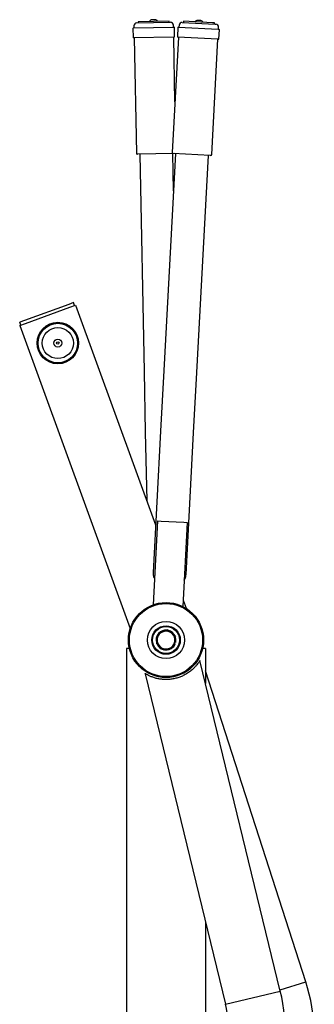
# Paper-space layout 'Лист1' of a CAD drawing. Units: millimetres. Extents: x -4949 to 2580, y -2944 to 3109.
# Drawn here: x -2302 to -2005, y 2112 to 3109 of the extents above; entities that cross this region are included whole.
import ezdxf

# ---------------------------------------------------------------- set-up
doc = ezdxf.new("R2010")
doc.units = ezdxf.units.MM

psp = doc.layouts.new('Лист1')

# ---------------------------------------------------------------- linework, layer by layer
at = {"color": 7, "linetype": 'Continuous', "lineweight": 25}
for p, q in [((-2187.48, 3100.21), (-2146.8, 3101.03)), ((-2187.02, 3102.22), (-2186.98, 3100.22)), ((-2184.08, 3105.28), (-2150.34, 3105.96)), ((-2151.36, 3107.14), (-2182.85, 3106.51)), ((-2182.85, 3106.51), (-2182.83, 3105.31)), ((-2165.44, 3108.56), (-2168.84, 3108.49)), ((-2151.33, 3105.94), (-2151.36, 3107.14)), ((-2150.34, 3105.96), (-2150.08, 3105.97)), ((-2146.98, 3101.03), (-2147.02, 3103.03)), ((-2146.8, 3101.03), (-2146.48, 3101.04)), ((-2145.79, 3091.55), (-2145.97, 3100.55)), ((-2141.92, 3100.96), (-2101.65, 3098.81)), ((-2141.31, 3102.93), (-2141.42, 3100.93)), ((-2138.16, 3105.77), (-2104.76, 3103.99)), ((-2136.84, 3106.9), (-2136.91, 3105.7)), ((-2107.66, 3105.34), (-2136.84, 3106.9)), ((-2119.33, 3107.67), (-2122.72, 3107.85)), ((-2105.39, 3105.22), (-2107.66, 3105.34)), ((-2105.45, 3104.02), (-2105.39, 3105.22)), ((-2104.76, 3103.99), (-2104.21, 3103.96)), ((-2101.48, 3098.8), (-2101.37, 3100.8)), ((-2187.97, 3099.7), (-2187.79, 3090.71)), ((-2146.6, 3091.03), (-2187.28, 3090.22)), ((-2141.95, 3090.95), (-2148.19, 2974.12)), ((-2145.46, 3025.22), (-2146.78, 3091.03)), ((-2146.28, 3091.04), (-2146.6, 3091.03)), ((-2142.44, 3100.49), (-2142.92, 3091.5)), ((-2102.18, 3088.83), (-2142.45, 3090.98)), ((-2101.65, 3098.81), (-2100.98, 3098.78)), ((-2100.98, 3089.26), (-2100.5, 3098.25)), ((-2186.78, 3090.23), (-2184.42, 2973.25)), ((-2108.25, 2971.98), (-2102.01, 3088.82)), ((-2101.51, 3088.79), (-2102.18, 3088.83)), ((-2146.33, 2973.01), (-2183.4, 2972.27)), ((-2181.1, 2972.32), (-2176.68, 2752.36)), ((-2144.95, 2972.94), (-2156.67, 2753.25)), ((-2146.95, 2935.33), (-2147.71, 2972.99)), ((-2109.92, 2971.07), (-2147.24, 2973.06)), ((-2123.32, 2751.47), (-2111.59, 2971.16)), ((-2109.3, 2971.04), (-2109.92, 2971.07)), ((-2247.99, 2822.06), (-2252.69, 2820.35)), ((-2246.97, 2819.24), (-2247.99, 2822.06)), ((-2252.69, 2820.35), (-2297.8, 2803.93)), ((-2296.77, 2801.11), (-2251.67, 2817.53)), ((-2251.67, 2817.53), (-2246.03, 2819.58)), ((-2246.03, 2819.58), (-2165.01, 2596.99)), ((-2297.8, 2803.93), (-2302.5, 2802.22)), ((-2301.47, 2799.4), (-2302.5, 2802.22)), ((-2302.41, 2799.06), (-2296.77, 2801.11)), ((-2302.41, 2799.06), (-2190.68, 2492.08)), ((-2176.68, 2752.36), (-2175.45, 2691.05)), ((-2156.67, 2753.25), (-2159.94, 2692.01)), ((-2126.59, 2690.23), (-2123.32, 2751.47)), ((-2159.94, 2692.01), (-2167.59, 2548.68)), ((-2175.45, 2691.05), (-2174.06, 2621.84)), ((-2134.24, 2546.9), (-2126.59, 2690.23)), ((-2163.09, 2601.06), (-2167.63, 2516.09)), ((-2163.09, 2601.06), (-2159.6, 2600.87)), ((-2159.6, 2600.87), (-2136.63, 2599.64)), ((-2133.14, 2599.46), (-2137.67, 2514.49)), ((-2136.63, 2599.64), (-2133.14, 2599.46)), ((-2137.33, 2520.93), (-2134.3, 2512.6)), ((-2146, 2476.91), (-2145.2, 2476.65)), ((-2144.76, 2477.98), (-2145.75, 2478.3)), ((-2194.51, 2471.77), (-2194.51, 1773.24)), ((-2191.51, 2471.77), (-2194.51, 2471.77)), ((-2114.51, 2471.77), (-2117.51, 2471.77)), ((-2114.51, 2471.77), (-2114.51, 2436.46)), ((-2038.92, 2125.05), (-2120.2, 2459.87)), ((-2175.58, 2446.38), (-2094.31, 2111.61)), ((-2013.16, 2134.49), (-2114.51, 2449.19)), ((-2114.51, 2194.82), (-2114.51, 1996)), ((-2039.18, 2126.11), (-2013.16, 2134.49)), ((-2094.31, 2111.61), (-2038.92, 2125.05))]:
    psp.add_line(p, q, dxfattribs=at)
at = {"color": 7, "linetype": 'Continuous', "lineweight": 25, "flags": 128}
psp.add_lwpolyline([(-2146.33, 2474.59), (-2146.09, 2474.94), (-2145.2, 2476.65)], dxfattribs=at)
at = {"color": 7, "linetype": 'Continuous', "lineweight": 25}
for centre, radius in [((-2263.96, 2781.13), 21), ((-2263.96, 2781.13), 20), ((-2263.96, 2781.13), 15.75), ((-2263.96, 2781.13), 4), ((-2263.96, 2781.13), 1.2), ((-2154.51, 2480.43), 38), ((-2154.51, 2480.43), 37), ((-2154.51, 2480.43), 18.79), ((-2154.51, 2480.43), 14.45), ((-2154.51, 2480.43), 13.61)]:
    psp.add_circle(centre, radius, dxfattribs=at)
for centre, radius, start, end in [((-2184.02, 3102.28), 3, 91.15169, 181.15169), ((-2168.79, 3106.08), 2.41, 91.15169, 164.09016), ((-2165.39, 3106.15), 2.41, 18.21323, 91.15169), ((-2150.02, 3102.97), 3, 1.15169, 91.15169), ((-2146.47, 3100.54), 0.5, 1.15169, 91.15169), ((-2141.95, 3100.46), 0.5, 86.94457, 176.94457), ((-2138.32, 3102.77), 3, 86.94457, 176.94457), ((-2122.85, 3105.45), 2.41, 86.94457, 159.88304), ((-2119.46, 3105.26), 2.41, 14.0061, 86.94457), ((-2104.37, 3100.96), 3, 356.94457, 86.94457), ((-2187.47, 3099.71), 0.5, 91.15169, 181.15169), ((-2187.29, 3090.72), 0.5, 181.15169, 271.15169), ((-2146.29, 3091.54), 0.5, 271.15169, 1.15169), ((-2142.42, 3091.48), 0.5, 176.94457, 266.94457), ((-2101, 3098.28), 0.5, 356.94457, 86.94457), ((-2101.48, 3089.29), 0.5, 266.94457, 356.94457), ((-2183.42, 2973.27), 1, 181.15169, 271.15169), ((-2147.19, 2974.06), 1, 176.94457, 266.94457), ((-2109.24, 2972.04), 1, 266.94457, 356.94457), ((-2154.51, 2480.43), 10.05, 145.32087, 194.47544), ((-2154.51, 2480.43), 9, 109.71051, 169.71051), ((-2154.51, 2480.43), 10.05, 85.32087, 136.05368), ((-2154.51, 2480.43), 9, 49.71051, 109.71051), ((-2154.51, 2480.43), 10.05, 24.54319, 75.05811), ((-2154.51, 2480.43), 9, 349.71051, 49.71051), ((-2154.51, 2480.43), 10.05, 345.90798, 14.32068), ((-2154.51, 2480.43), 10.05, 204.75611, 254.01049), ((-2154.51, 2480.43), 9, 169.71051, 229.71051), ((-2154.51, 2480.43), 9, 229.71051, 289.71051), ((-2154.51, 2480.43), 10.05, 263.54742, 314.29761), ((-2154.51, 2480.43), 9, 289.71051, 349.71051), ((-2183.07, 2079.77), 178.5, 344.45245, 17.85094), ((-2212.39, 2082.95), 178.5, 340.24532, 13.64381), ((-2212.39, 2082.95), 121.5, 340.24532, 13.64381)]:
    psp.add_arc(centre, radius, start, end, dxfattribs=at)
for points, knots in [([(-2167.59, 2548.68), (-2167.6, 2548.24), (-2167.62, 2547.18), (-2167.34, 2545.53), (-2166.87, 2543.98), (-2166.39, 2543.1), (-2166.21, 2542.76)], [0, 0, 0, 0, 0.215471, 0.516018, 0.816229, 1, 1, 1, 1]), ([(-2136.25, 2541.17), (-2136.09, 2541.38), (-2135.54, 2542.13), (-2134.91, 2543.57), (-2134.38, 2545.29), (-2134.3, 2546.43), (-2134.26, 2546.93)], [0, 0, 0, 0, 0.125205, 0.444743, 0.756029, 1, 1, 1, 1]), ([(-2162.44, 2487.15), (-2162.59, 2486.29), (-2162.83, 2484.99), (-2163.14, 2483.27), (-2163.3, 2482.42), (-2163.37, 2482.03)], [0, 0, 0, 0, 0.509723, 0.775375, 1, 1, 1, 1]), ([(-2157.55, 2488.9), (-2157.66, 2488.86), (-2158.54, 2488.54), (-2159.81, 2488.09), (-2161.31, 2487.55), (-2162.06, 2487.28), (-2162.44, 2487.15)], [0, 0, 0, 0, 0.070077, 0.530687, 0.764953, 1, 1, 1, 1]), ([(-2152.66, 2490.65), (-2153.05, 2490.51), (-2153.84, 2490.23), (-2155.06, 2489.79), (-2156.09, 2489.42), (-2156.92, 2489.12), (-2157.34, 2488.97), (-2157.55, 2488.9)], [0, 0, 0, 0, 0.247356, 0.496035, 0.747032, 0.873304, 1, 1, 1, 1]), ([(-2148.69, 2487.29), (-2148.84, 2487.42), (-2149.14, 2487.67), (-2149.69, 2488.14), (-2150.35, 2488.7), (-2151.13, 2489.36), (-2151.77, 2489.9), (-2152.28, 2490.33), (-2152.53, 2490.54), (-2152.66, 2490.65)], [0, 0, 0, 0, 0.109974, 0.220099, 0.413685, 0.608141, 0.803728, 0.901815, 1, 1, 1, 1]), ([(-2144.73, 2483.93), (-2144.98, 2484.15), (-2145.36, 2484.47), (-2146.01, 2485.02), (-2146.67, 2485.58), (-2147.34, 2486.14), (-2147.88, 2486.6), (-2148.28, 2486.95), (-2148.56, 2487.18), (-2148.69, 2487.29)], [0, 0, 0, 0, 0.195983, 0.295628, 0.495226, 0.696126, 0.79716, 0.898522, 1, 1, 1, 1]), ([(-2145.66, 2478.82), (-2145.63, 2478.94), (-2145.57, 2479.3), (-2145.42, 2480.14), (-2145.19, 2481.41), (-2144.94, 2482.76), (-2144.79, 2483.62), (-2144.73, 2483.93)], [0, 0, 0, 0, 0.0700589, 0.2072687, 0.4842325, 0.8117812, 1, 1, 1, 1]), ([(-2163.37, 2482.03), (-2163.39, 2481.91), (-2163.45, 2481.59), (-2163.58, 2480.87), (-2163.76, 2479.88), (-2163.97, 2478.69), (-2164.15, 2477.7), (-2164.26, 2477.12), (-2164.3, 2476.92)], [0, 0, 0, 0, 0.070054, 0.184866, 0.415258, 0.647873, 0.882468, 1, 1, 1, 1]), ([(-2164.3, 2476.92), (-2164.05, 2476.71), (-2163.54, 2476.28), (-2162.78, 2475.63), (-2162, 2474.98), (-2161.33, 2474.41), (-2160.78, 2473.94), (-2160.48, 2473.69), (-2160.33, 2473.56)], [0, 0, 0, 0, 0.19381, 0.387989, 0.583614, 0.779898, 0.889875, 1, 1, 1, 1]), ([(-2160.33, 2473.56), (-2160.06, 2473.33), (-2159.66, 2472.99), (-2159.13, 2472.54), (-2158.73, 2472.2), (-2158.33, 2471.86), (-2157.93, 2471.52), (-2157.53, 2471.18), (-2157.01, 2470.74), (-2156.62, 2470.42), (-2156.37, 2470.2)], [0, 0, 0, 0, 0.199127, 0.298923, 0.399415, 0.500003, 0.601163, 0.702558, 0.80402, 1, 1, 1, 1]), ([(-2151.48, 2471.95), (-2151.36, 2472), (-2150.48, 2472.31), (-2149.22, 2472.76), (-2147.71, 2473.3), (-2146.96, 2473.57), (-2146.59, 2473.71)], [0, 0, 0, 0, 0.070077, 0.530687, 0.764953, 1, 1, 1, 1]), ([(-2146.59, 2473.71), (-2146.47, 2474.33), (-2146.28, 2475.37), (-2146.01, 2476.86), (-2145.82, 2477.94), (-2145.7, 2478.6), (-2145.66, 2478.82)], [0, 0, 0, 0, 0.371203, 0.620986, 0.873292, 1, 1, 1, 1]), ([(-2156.37, 2470.2), (-2156.08, 2470.3), (-2155.46, 2470.53), (-2154.36, 2470.92), (-2153.15, 2471.35), (-2152.14, 2471.71), (-2151.61, 2471.91), (-2151.48, 2471.95)], [0, 0, 0, 0, 0.178994, 0.391049, 0.677572, 0.919992, 1, 1, 1, 1]), ([(-2120.2, 2459.87), (-2120.24, 2459.81), (-2120.32, 2459.67), (-2120.97, 2458.62), (-2121.98, 2457.13), (-2123.43, 2455.2), (-2125.41, 2452.91), (-2128.14, 2450.26), (-2131.68, 2447.46), (-2135.67, 2445.04), (-2139.73, 2443.19), (-2143.54, 2441.89), (-2147.53, 2440.97), (-2151.47, 2440.48), (-2155.33, 2440.38), (-2159.07, 2440.63), (-2162.7, 2441.22), (-2166.28, 2442.14), (-2169.6, 2443.33), (-2172.21, 2444.53), (-2174.07, 2445.52), (-2175.15, 2446.16), (-2175.65, 2446.47), (-2175.55, 2446.4), (-2175.53, 2446.39)], [0, 0, 0, 0, 0.04289, 0.087432, 0.130238, 0.17395, 0.224633, 0.276375, 0.335444, 0.396712, 0.439543, 0.483578, 0.526432, 0.570603, 0.612515, 0.655421, 0.702105, 0.749765, 0.804933, 0.861496, 0.904161, 0.94787, 0.990622, 1, 1, 1, 1])]:
    psp.add_open_spline(points, degree=3, knots=knots, dxfattribs=at)

doc.saveas('drawing.dxf')
